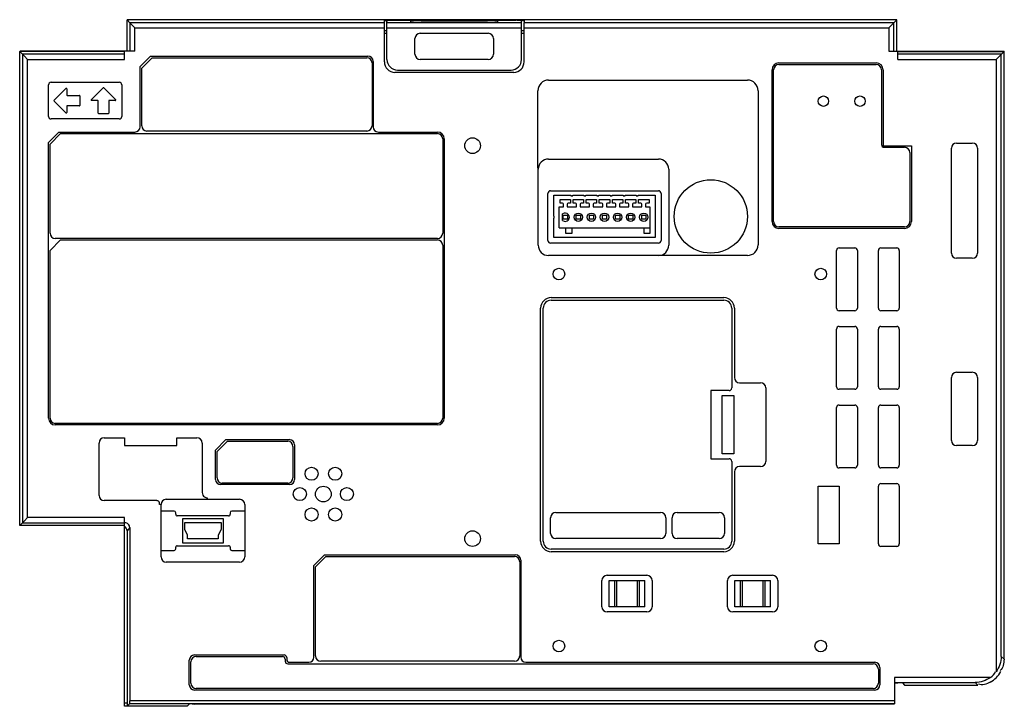
# Model space of a CAD drawing. Units: millimetres. Extents: x 2524 to 21330, y 10340 to 23445.
import ezdxf

# ---------------------------------------------------------------- set-up
doc = ezdxf.new("R2010")
doc.units = ezdxf.units.MM
doc.header["$LTSCALE"] = 2191.510397
doc.layers.get('0').update_dxf_attribs({"linetype": 'CONTINUOUS'})

msp = doc.modelspace()

# ---------------------------------------------------------------- linework, layer by layer
at = {"color": 7, "linetype": 'Continuous'}
for p, q in [((4574, 22845), (4574, 23440)), ((4626, 23388), (4574, 23440)), ((19274, 23440), (4574, 23440)), ((4580, 23440), (4580, 23445)), ((19280, 23445), (4580, 23445)), ((4626, 23388), (4626, 22845)), ((9489, 23388), (4626, 23388)), ((9489, 23388), (9489, 23431)), ((9489, 22640), (9489, 23388)), ((9539, 22684), (9539, 23429)), ((12109, 23388), (9539, 23388)), ((9639, 23433), (12009, 23433)), ((9989, 23432), (9639, 23432)), ((9989, 23432), (9989, 23406)), ((11459, 23399), (10189, 23399)), ((11659, 23406), (11659, 23432)), ((12009, 23432), (11659, 23432)), ((12109, 22684), (12109, 23429)), ((12159, 23431), (12159, 23388)), ((12159, 22640), (12159, 23388)), ((19222, 23388), (12159, 23388)), ((19222, 23388), (19274, 23440)), ((19222, 22845), (19222, 23388)), ((19274, 22845), (19274, 23440)), ((19280, 22845), (19280, 23445)), ((4726, 22845), (4726, 23288)), ((4726, 23288), (9489, 23288)), ((9489, 23191), (9539, 23191)), ((9539, 23288), (12109, 23288)), ((10174, 23185), (11474, 23185)), ((12109, 23191), (12159, 23191)), ((12159, 23288), (19122, 23288)), ((19122, 23288), (19122, 22845)), ((10074, 22786), (10074, 23085)), ((11574, 23085), (11574, 22786)), ((2524, 13790), (2524, 22840)), ((2616, 22748), (2524, 22840)), ((4524, 22840), (2524, 22840)), ((2530, 22840), (2530, 22845)), ((4524, 22845), (2530, 22845)), ((2576, 22788), (2576, 13842)), ((4524, 22788), (2576, 22788)), ((4524, 22688), (4524, 22845)), ((4726, 22845), (4524, 22845)), ((19122, 22845), (19294, 22845)), ((19294, 22845), (21330, 22845)), ((19294, 22688), (19294, 22845)), ((19294, 22840), (21324, 22840)), ((21272, 22788), (19294, 22788)), ((21272, 11291), (21272, 22788)), ((21324, 11239), (21324, 22840)), ((21330, 12232), (21330, 22845)), ((2676, 22688), (2616, 22748)), ((2676, 13941), (2676, 22688)), ((2676, 22688), (4524, 22688)), ((4824, 22550), (5024, 22750)), ((5054, 22720), (4854, 22520)), ((5024, 22750), (9174, 22750)), ((5054, 22720), (9154, 22720)), ((9254, 22620), (9254, 21420)), ((9274, 22650), (9274, 21400)), ((11474, 22686), (10174, 22686)), ((17024, 22620), (18884, 22620)), ((17024, 22590), (18884, 22590)), ((19294, 22688), (21172, 22688)), ((21172, 22688), (21172, 10999)), ((4824, 21400), (4824, 22550)), ((4854, 21420), (4854, 22520)), ((11959, 22440), (9689, 22440)), ((9739, 22484), (11909, 22484)), ((16894, 19590), (16894, 22490)), ((16924, 19590), (16924, 22490)), ((18984, 22490), (18984, 21060)), ((19014, 22490), (19014, 21440)), ((3074, 21600), (3074, 22200)), ((3124, 22250), (4424, 22250)), ((4474, 22200), (4474, 21600)), ((12624, 22292), (16424, 22292)), ((3407, 22133), (3181, 21907)), ((3424, 22125), (3424, 22005)), ((4117, 22143), (3891, 21917)), ((4358, 21916), (4131, 22143)), ((12428, 19140), (12422, 22090)), ((16627, 22090), (16627, 19149)), ((3181, 21893), (3407, 21667)), ((3429, 22000), (3664, 22000)), ((3674, 21990), (3674, 21810)), ((4019, 21900), (3898, 21900)), ((4024, 21660), (4024, 21895)), ((4224, 21895), (4224, 21660)), ((4350, 21900), (4229, 21900)), ((3424, 21795), (3424, 21674)), ((3664, 21800), (3429, 21800)), ((4214, 21650), (4034, 21650)), ((4424, 21550), (3124, 21550)), ((19014, 21440), (19019, 21440)), ((19019, 21440), (19019, 21040)), ((3074, 21100), (3274, 21300)), ((3304, 21270), (3104, 21070)), ((3274, 21300), (4724, 21300)), ((3304, 21270), (10504, 21270)), ((9154, 21320), (4954, 21320)), ((9374, 21300), (10504, 21300)), ((3074, 15840), (3074, 21100)), ((3104, 19370), (3104, 21070)), ((10604, 21170), (10604, 19370)), ((10634, 21170), (10634, 15840)), ((20419, 21090), (20719, 21090)), ((19019, 21040), (19554, 21040)), ((19034, 21010), (19424, 21010)), ((19524, 20910), (19524, 19590)), ((19554, 21040), (19554, 19590)), ((20319, 18990), (20319, 20990)), ((20819, 20990), (20819, 18990)), ((12624, 20785), (14724, 20785)), ((14920, 20590), (14920, 19140)), ((12614, 19230), (12614, 20130)), ((12664, 20180), (14724, 20180)), ((14774, 20130), (14774, 19230)), ((12724, 19693), (12724, 20095)), ((12724, 20095), (13050, 20095)), ((12844, 19945), (12844, 20010)), ((12844, 20010), (13044, 20010)), ((12889, 19945), (12844, 19945)), ((13044, 19945), (12999, 19945)), ((13044, 20010), (13044, 19945)), ((13050, 20095), (13050, 20085)), ((13050, 20085), (13088, 20085)), ((13088, 20085), (13088, 20095)), ((13088, 20095), (13300, 20095)), ((13094, 19945), (13094, 20010)), ((13094, 20010), (13294, 20010)), ((13139, 19945), (13094, 19945)), ((13294, 19945), (13249, 19945)), ((13294, 20010), (13294, 19945)), ((13300, 20095), (13300, 20085)), ((13300, 20085), (13338, 20085)), ((13338, 20085), (13338, 20095)), ((13338, 20095), (13550, 20095)), ((13344, 19945), (13344, 20010)), ((13344, 20010), (13544, 20010)), ((13389, 19945), (13344, 19945)), ((13544, 19945), (13499, 19945)), ((13544, 20010), (13544, 19945)), ((13550, 20095), (13550, 20085)), ((13550, 20085), (13588, 20085)), ((13588, 20085), (13588, 20095)), ((13588, 20095), (13800, 20095)), ((13594, 19945), (13594, 20010)), ((13594, 20010), (13794, 20010)), ((13639, 19945), (13594, 19945)), ((13794, 19945), (13749, 19945)), ((13794, 20010), (13794, 19945)), ((13800, 20095), (13800, 20085)), ((13800, 20085), (13838, 20085)), ((13838, 20085), (13838, 20095)), ((13838, 20095), (14050, 20095)), ((13844, 19945), (13844, 20010)), ((13844, 20010), (14044, 20010)), ((13889, 19945), (13844, 19945)), ((14044, 19945), (13999, 19945)), ((14044, 20010), (14044, 19945)), ((14050, 20095), (14050, 20085)), ((14050, 20085), (14088, 20085)), ((14088, 20085), (14088, 20095)), ((14088, 20095), (14300, 20095)), ((14094, 19945), (14094, 20010)), ((14094, 20010), (14294, 20010)), ((14139, 19945), (14094, 19945)), ((14294, 19945), (14249, 19945)), ((14294, 20010), (14294, 19945)), ((14300, 20095), (14300, 20085)), ((14300, 20085), (14338, 20085)), ((14338, 20085), (14338, 20095)), ((14338, 20095), (14664, 20095)), ((14344, 19945), (14344, 20010)), ((14344, 20010), (14544, 20010)), ((14389, 19945), (14344, 19945)), ((14544, 19945), (14499, 19945)), ((14544, 20010), (14544, 19945)), ((14664, 20095), (14664, 19285)), ((12829, 19475), (12829, 19875)), ((12829, 19875), (12909, 19875)), ((12909, 19875), (12909, 19925)), ((12979, 19925), (12979, 19875)), ((12979, 19875), (13159, 19875)), ((13159, 19875), (13159, 19925)), ((13229, 19925), (13229, 19875)), ((13229, 19875), (13409, 19875)), ((13409, 19875), (13409, 19925)), ((13479, 19925), (13479, 19875)), ((13479, 19875), (13659, 19875)), ((13659, 19875), (13659, 19925)), ((13729, 19925), (13729, 19875)), ((13729, 19875), (13909, 19875)), ((13909, 19875), (13909, 19925)), ((13979, 19925), (13979, 19875)), ((13979, 19875), (14159, 19875)), ((14159, 19875), (14159, 19925)), ((14229, 19925), (14229, 19875)), ((14229, 19875), (14409, 19875)), ((14409, 19875), (14409, 19925)), ((14479, 19925), (14479, 19875)), ((14479, 19875), (14559, 19875)), ((14559, 19875), (14559, 19365)), ((12734, 19693), (12724, 19693)), ((12724, 19285), (12724, 19656)), ((12724, 19656), (12734, 19656)), ((12734, 19656), (12734, 19693)), ((12894, 19612), (12894, 19737)), ((12904, 19635), (12904, 19715)), ((12904, 19715), (12984, 19715)), ((12984, 19635), (12904, 19635)), ((12984, 19715), (12984, 19635)), ((13154, 19635), (13154, 19715)), ((13154, 19715), (13234, 19715)), ((13234, 19635), (13154, 19635)), ((13234, 19715), (13234, 19635)), ((13404, 19635), (13404, 19715)), ((13404, 19715), (13484, 19715)), ((13484, 19635), (13404, 19635)), ((13484, 19715), (13484, 19635)), ((13654, 19635), (13654, 19715)), ((13654, 19715), (13734, 19715)), ((13734, 19635), (13654, 19635)), ((13734, 19715), (13734, 19635)), ((13904, 19635), (13904, 19715)), ((13904, 19715), (13984, 19715)), ((13984, 19635), (13904, 19635)), ((13984, 19715), (13984, 19635)), ((14154, 19635), (14154, 19715)), ((14154, 19715), (14234, 19715)), ((14234, 19635), (14154, 19635)), ((14234, 19715), (14234, 19635)), ((14404, 19635), (14404, 19715)), ((14404, 19715), (14484, 19715)), ((14484, 19635), (14404, 19635)), ((14484, 19715), (14484, 19635)), ((12829, 19475), (14559, 19475)), ((12954, 19365), (12954, 19475)), ((13069, 19475), (13069, 19365)), ((14454, 19365), (14454, 19475)), ((19424, 19490), (17024, 19490)), ((19424, 19460), (17024, 19460)), ((3304, 19240), (3104, 19040)), ((10504, 19270), (3204, 19270)), ((3304, 19240), (10504, 19240)), ((14664, 19285), (12724, 19285)), ((13069, 19365), (12954, 19365)), ((14559, 19365), (14454, 19365)), ((3104, 15840), (3104, 19040)), ((10604, 19140), (10604, 15840)), ((14724, 19180), (12664, 19180)), ((18124, 17940), (18124, 19040)), ((18174, 19090), (18474, 19090)), ((18524, 19040), (18524, 17940)), ((18924, 17940), (18924, 19040)), ((18974, 19090), (19274, 19090)), ((19324, 19040), (19324, 17940)), ((16424, 18944), (12624, 18944)), ((20719, 18890), (20419, 18890)), ((12674, 18140), (15974, 18140)), ((12674, 18090), (15974, 18090)), ((12474, 13490), (12474, 17940)), ((12524, 13490), (12524, 17940)), ((16124, 17940), (16124, 16415)), ((16174, 17940), (16174, 16615)), ((18474, 17890), (18174, 17890)), ((19274, 17890), (18974, 17890)), ((18124, 16440), (18124, 17540)), ((18174, 17590), (18474, 17590)), ((18524, 17540), (18524, 16440)), ((18924, 16440), (18924, 17540)), ((18974, 17590), (19274, 17590)), ((19324, 17540), (19324, 16440)), ((20319, 15415), (20319, 16615)), ((20419, 16715), (20719, 16715)), ((20819, 16615), (20819, 15415)), ((16074, 16365), (15724, 16365)), ((15724, 16365), (15724, 15065)), ((16274, 16515), (16674, 16515)), ((16774, 16415), (16774, 15015)), ((18474, 16390), (18174, 16390)), ((19274, 16390), (18974, 16390)), ((15942, 16269), (16166, 16269)), ((15942, 15160), (15942, 16269)), ((16166, 16269), (16166, 15160)), ((18124, 14940), (18124, 16040)), ((18174, 16090), (18474, 16090)), ((18524, 16040), (18524, 14940)), ((18924, 14940), (18924, 16040)), ((18974, 16090), (19274, 16090)), ((19324, 16040), (19324, 14940)), ((10504, 15740), (3204, 15740)), ((10504, 15710), (3204, 15710)), ((4139, 15465), (4524, 15465)), ((4524, 15465), (4524, 15317)), ((5524, 15317), (5524, 15465)), ((5524, 15465), (5909, 15465)), ((6264, 15230), (6464, 15430)), ((6464, 15430), (7674, 15430)), ((4039, 14365), (4039, 15365)), ((4524, 15317), (5524, 15317)), ((6009, 15365), (6009, 14420)), ((6494, 15400), (6294, 15200)), ((6494, 15400), (7644, 15400)), ((7744, 15300), (7744, 14700)), ((7774, 15330), (7774, 14670)), ((20719, 15315), (20419, 15315)), ((6264, 14670), (6264, 15230)), ((6294, 14700), (6294, 15200)), ((15724, 15065), (16074, 15065)), ((16166, 15160), (15942, 15160)), ((16124, 15015), (16124, 13490)), ((16674, 14915), (16274, 14915)), ((18474, 14890), (18174, 14890)), ((19274, 14890), (18974, 14890)), ((16174, 14815), (16174, 13490)), ((7674, 14570), (6364, 14570)), ((7644, 14600), (6394, 14600)), ((17774, 14540), (18174, 14540)), ((17774, 13440), (17774, 14540)), ((18174, 14540), (18174, 13440)), ((18924, 13440), (18924, 14540)), ((18974, 14590), (19274, 14590)), ((19324, 14540), (19324, 13440)), ((6106, 14317), (6106, 14290)), ((5144, 14265), (4139, 14265)), ((5196, 14190), (5195, 14216)), ((5224, 14190), (5196, 14190)), ((5224, 13190), (5224, 14190)), ((5324, 14290), (6724, 14290)), ((6824, 14190), (6824, 13190)), ((4524, 13941), (2676, 13941)), ((4524, 10345), (4524, 13941)), ((5474, 14065), (5224, 14065)), ((5504, 14005), (5504, 14035)), ((6514, 13975), (5534, 13975)), ((5639, 13452), (5639, 13927)), ((5639, 13927), (6409, 13927)), ((6409, 13927), (6409, 13452)), ((6544, 14035), (6544, 14005)), ((6824, 14065), (6574, 14065)), ((12664, 13640), (12664, 13940)), ((12764, 14040), (14764, 14040)), ((14864, 13940), (14864, 13640)), ((14984, 13640), (14984, 13940)), ((15084, 14040), (15884, 14040)), ((15984, 13940), (15984, 13640)), ((2576, 13842), (2524, 13790)), ((4524, 13790), (2524, 13790)), ((2576, 13842), (4534, 13842)), ((4524, 13833), (4534, 13842)), ((4626, 13750), (4574, 13688)), ((4626, 13750), (4626, 10443)), ((5679, 13715), (5679, 13845)), ((5679, 13845), (6369, 13845)), ((6369, 13845), (6369, 13715)), ((4574, 13688), (4574, 10340)), ((5731, 13605), (5679, 13715)), ((5731, 13535), (5731, 13605)), ((6369, 13715), (6318, 13605)), ((6318, 13605), (6318, 13535)), ((5504, 13345), (5504, 13375)), ((5534, 13405), (6514, 13405)), ((6409, 13452), (5639, 13452)), ((6318, 13535), (5731, 13535)), ((6544, 13375), (6544, 13345)), ((14764, 13540), (12764, 13540)), ((15884, 13540), (15084, 13540)), ((18174, 13440), (17774, 13440)), ((19274, 13390), (18974, 13390)), ((5224, 13315), (5474, 13315)), ((6574, 13315), (6824, 13315)), ((8144, 13030), (8344, 13230)), ((8374, 13200), (8174, 13000)), ((8344, 13230), (11994, 13230)), ((8374, 13200), (11974, 13200)), ((15974, 13340), (12674, 13340)), ((15974, 13290), (12674, 13290)), ((6724, 13090), (5324, 13090)), ((8144, 11280), (8144, 13030)), ((8174, 11300), (8174, 13000)), ((12074, 13100), (12074, 11300)), ((12094, 13130), (12094, 11280)), ((13744, 12840), (14504, 12840)), ((16144, 12840), (16904, 12840)), ((13644, 12240), (13644, 12740)), ((13784, 12740), (14464, 12740)), ((13784, 12240), (13784, 12740)), ((13887, 12740), (13887, 12240)), ((13929, 12240), (13929, 12740)), ((14319, 12740), (14319, 12240)), ((14362, 12240), (14362, 12740)), ((14464, 12240), (14464, 12740)), ((14604, 12740), (14604, 12240)), ((16044, 12240), (16044, 12740)), ((16184, 12740), (16864, 12740)), ((16184, 12240), (16184, 12740)), ((16287, 12740), (16287, 12240)), ((16329, 12240), (16329, 12740)), ((16719, 12740), (16719, 12240)), ((16762, 12240), (16762, 12740)), ((16864, 12240), (16864, 12740)), ((17004, 12740), (17004, 12240)), ((14464, 12240), (13784, 12240)), ((16864, 12240), (16184, 12240)), ((21330, 12232), (21324, 12232)), ((14504, 12140), (13744, 12140)), ((16904, 12140), (16144, 12140)), ((5864, 11320), (7574, 11320)), ((5894, 11290), (7544, 11290)), ((21272, 11291), (21324, 11239)), ((5764, 10750), (5764, 11220)), ((5794, 10780), (5794, 11190)), ((7594, 11240), (7594, 11200)), ((7624, 11270), (7624, 11230)), ((7644, 11150), (18824, 11150)), ((7674, 11180), (8044, 11180)), ((11974, 11200), (8274, 11200)), ((12194, 11180), (18854, 11180)), ((18924, 11050), (18924, 10780)), ((18954, 11080), (18954, 10750)), ((21065, 10891), (19234, 10891)), ((19234, 10891), (19234, 10388)), ((19234, 10792), (20772, 10792)), ((19234, 10788), (19286, 10788)), ((19234, 10787), (19296, 10787)), ((19386, 10785), (19424, 10740)), ((19424, 10740), (20824, 10740)), ((20824, 10740), (20772, 10792)), ((18854, 10650), (5864, 10650)), ((18824, 10680), (5894, 10680)), ((4574, 10400), (4524, 10400)), ((4574, 10345), (4524, 10345)), ((4625, 10393), (4574, 10340)), ((4625, 10393), (19234, 10393)), ((19234, 10443), (4626, 10443)), ((5760, 10382), (5724, 10340)), ((5959, 10388), (19234, 10388)), ((5724, 10340), (4574, 10340))]:
    msp.add_line(p, q, dxfattribs=at)
for points in [[(4626, 23388), (4645, 23368), (4666, 23347), (4726, 23288)], [(19222, 23388), (19203, 23369), (19182, 23347), (19122, 23288)], [(21172, 22688), (21254, 22769), (21324, 22840)], [(2576, 13842), (2595, 13861), (2616, 13882), (2676, 13941)], [(4625, 10393), (4626, 10408), (4626, 10443)]]:
    msp.add_lwpolyline(points, dxfattribs=at)
for centre, radius in [((17874, 21890), 100), ((18574, 21890), 100), ((11174, 21040), 150), ((15724, 19690), 700), ((13194, 19675), 80), ((13444, 19675), 80), ((13694, 19675), 80), ((13944, 19675), 80), ((14194, 19675), 80), ((14444, 19675), 80), ((12824, 18590), 110), ((17824, 18590), 110), ((8099, 14779), 125), ((8549, 14779), 125), ((7874, 14390), 125), ((8324, 14390), 150), ((8774, 14390), 125), ((8099, 14000), 125), ((8549, 14000), 125), ((11174, 13540), 150), ((12824, 11490), 110), ((17824, 11490), 110)]:
    msp.add_circle(centre, radius, dxfattribs=at)
for centre, radius, start, end in [((9570, 21556), 1878, 90.0222, 90.9911), ((12078, 21555), 1878, 89.0091, 89.9778), ((10174, 23085), 100, 90.0096, 179.9999), ((11474, 23085), 100, 0.0001, 90), ((10174, 22786), 100, 180.0379, 270), ((11474, 22786), 100, 270.0096, 359.9999), ((9154, 22620), 100, 0, 90), ((9174, 22650), 100, 0, 90), ((9689, 22640), 200, 180.0001, 269.9999), ((9739, 22684), 200, 180, 269.9857), ((11909, 22684), 200, 270.0142, 0), ((11959, 22640), 200, 270, 360), ((17024, 22490), 130, 90, 180), ((17024, 22490), 100, 90, 180), ((18884, 22490), 130, 0, 90), ((18884, 22490), 100, 0, 90), ((3124, 22200), 50, 90, 180), ((4424, 22200), 50, 0, 90), ((12624, 22090), 202, 89.8677, 180.1323), ((16424, 22090), 202, 0, 90), ((3414, 22125), 10, 0, 134.9866), ((3429, 22005), 5, 180, 270), ((4124, 22135), 10, 45.0229, 134.9771), ((3188, 21900), 10, 135.0229, 224.9771), ((3664, 21990), 10, 0, 89.9771), ((3898, 21910), 10, 135.0134, 269.9866), ((4019, 21895), 5, 360, 90), ((4229, 21895), 5, 90, 180), ((4350, 21910), 10, 270.0134, 44.9866), ((3414, 21674), 10, 225.0134, 360), ((3429, 21795), 5, 90, 180), ((3664, 21810), 10, 270.0229, 360), ((4034, 21660), 10, 180.0229, 269.9771), ((4214, 21660), 10, 270.0229, 360), ((3124, 21600), 50, 180, 270), ((4424, 21600), 50, 270, 360), ((4724, 21400), 100, 270, 360), ((4954, 21420), 100, 180, 270), ((9154, 21420), 100, 270, 360), ((9374, 21400), 100, 180, 270), ((10504, 21170), 130, 0, 90), ((10504, 21170), 100, 0, 90), ((20419, 20990), 100, 90.0237, 180), ((20719, 20990), 100, 0, 90), ((19034, 21060), 50, 180, 270), ((19424, 20910), 100, 0, 90), ((12624, 20590), 196, 90, 180), ((14724, 20590), 196, 0, 90), ((12664, 20130), 50, 90, 180), ((14724, 20130), 50, 0, 90), ((12889, 19925), 20, 0, 90), ((12999, 19925), 20, 90, 180), ((13139, 19925), 20, 0, 90), ((13249, 19925), 20, 90, 180), ((13389, 19925), 20, 0, 90), ((13499, 19925), 20, 90, 180), ((13639, 19925), 20, 0, 90), ((13749, 19925), 20, 90, 180), ((13889, 19925), 20, 0, 90), ((13999, 19925), 20, 90, 180), ((14139, 19925), 20, 0, 90), ((14249, 19925), 20, 90, 180), ((14389, 19925), 20, 0, 90), ((14499, 19925), 20, 90, 180), ((12944, 19675), 80, 231.3178, 128.6822), ((17024, 19590), 130, 180, 270), ((17024, 19590), 100, 180, 270), ((19424, 19590), 130, 270, 360), ((19424, 19590), 100, 270, 360), ((3204, 19370), 100, 180, 270), ((10504, 19370), 100, 270, 360), ((10504, 19140), 100, 0, 90), ((12664, 19230), 50, 180, 270), ((14724, 19230), 50, 270, 360), ((12624, 19140), 196, 180, 270), ((14724, 19140), 196, 270, 360), ((16424, 19146), 202, 270.1027, 0.1027), ((18174, 19040), 50, 90.0237, 179.9763), ((18474, 19040), 50, 0, 89.9763), ((18974, 19040), 50, 90.0237, 179.9763), ((19274, 19040), 50, 0, 89.9763), ((20419, 18990), 100, 180.0237, 270), ((20719, 18990), 100, 270.0237, 360), ((12674, 17940), 200, 90, 180), ((12674, 17940), 150, 90, 180), ((15974, 17940), 200, 0, 90), ((15974, 17940), 150, 0, 90), ((18174, 17940), 50, 180.0237, 269.9763), ((18474, 17940), 50, 270.0237, 360), ((18974, 17940), 50, 180.0237, 269.9763), ((19274, 17940), 50, 270.0237, 360), ((18174, 17540), 50, 90.0237, 179.9763), ((18474, 17540), 50, 0, 89.9763), ((18974, 17540), 50, 90.0237, 179.9763), ((19274, 17540), 50, 0, 89.9763), ((16274, 16615), 100, 180, 270), ((20419, 16615), 100, 90.0237, 180), ((20719, 16615), 100, 0, 90), ((16074, 16415), 50, 270, 360), ((16674, 16415), 100, 0, 90), ((18174, 16440), 50, 180.0237, 269.9763), ((18474, 16440), 50, 270.0237, 360), ((18974, 16440), 50, 180.0237, 269.9763), ((19274, 16440), 50, 270.0237, 360), ((18174, 16040), 50, 90.0237, 179.9763), ((18474, 16040), 50, 0, 89.9763), ((18974, 16040), 50, 90.0237, 179.9763), ((19274, 16040), 50, 0, 89.9763), ((3204, 15840), 130, 180, 270), ((3204, 15840), 100, 180, 270), ((10504, 15840), 130, 270, 360), ((10504, 15840), 100, 270, 360), ((4139, 15365), 100, 90, 180), ((5909, 15365), 100, 0, 90), ((7674, 15330), 100, 0, 90), ((7644, 15300), 100, 0, 90), ((20419, 15415), 100, 180.0237, 270), ((20719, 15415), 100, 270.0237, 360), ((16074, 15015), 50, 0, 90), ((16274, 14815), 100, 90, 180), ((16674, 15015), 100, 270, 360), ((18174, 14940), 50, 180.0237, 269.9763), ((18474, 14940), 50, 270.0237, 360), ((18974, 14940), 50, 180.0237, 269.9763), ((19274, 14940), 50, 270.0237, 360), ((6364, 14670), 100, 180, 270), ((6394, 14700), 100, 180, 270), ((7644, 14700), 100, 270, 360), ((7674, 14670), 100, 270, 360), ((18974, 14540), 50, 90.0237, 179.9763), ((19274, 14540), 50, 0, 89.9763), ((4139, 14365), 100, 180, 270), ((6109, 14420), 99.9, 180, 211.6238), ((6116, 14424), 109, 211.5492, 234.1126), ((6111, 14416), 98.6, 233.9506, 267.468), ((5144, 14215), 50, 69.3818, 89.9942), ((5324, 14190), 100, 90, 180), ((6724, 14190), 100, 0, 90), ((5474, 14035), 30, 0, 90), ((5534, 14005), 30, 180, 270.0237), ((6514, 14005), 30, 270, 0.0237), ((6574, 14035), 30, 90.0229, 180), ((12764, 13940), 100, 90.0237, 180), ((14764, 13940), 100, 0, 90), ((15084, 13940), 100, 90.0237, 180), ((15884, 13940), 100, 0, 90), ((4473, 13688), 101, 359.9865, 59.6315), ((4534, 13750), 91.7, 359.9891, 90.007), ((12764, 13640), 100, 180.0237, 270), ((14764, 13640), 100, 270.0237, 360), ((15084, 13640), 100, 180.0237, 270), ((15884, 13640), 100, 270.0237, 360), ((5534, 13375), 30, 90, 180.0237), ((6514, 13375), 30, 359.9763, 90.0237), ((12674, 13490), 200, 180, 270), ((12674, 13490), 150, 180, 270), ((15974, 13490), 200, 270.0001, 360), ((15974, 13490), 150, 270, 360), ((18974, 13440), 50, 180.0237, 269.9763), ((19274, 13440), 50, 270.0237, 360), ((5324, 13190), 100, 180, 270), ((5474, 13345), 30, 270, 0.0229), ((6574, 13345), 30, 180.0229, 270), ((6724, 13190), 100, 270, 360), ((11974, 13100), 100, 0, 90), ((11994, 13130), 100, 0, 90), ((13744, 12740), 100, 90, 180), ((14504, 12740), 100, 0, 90), ((16144, 12740), 100, 90, 180), ((16904, 12740), 100, 0, 90), ((13744, 12240), 100, 180, 270), ((14504, 12240), 100, 270, 360), ((16144, 12240), 100, 180, 270), ((16904, 12240), 100, 270, 360), ((5864, 11220), 100, 90, 180), ((5894, 11190), 100, 90, 180), ((7544, 11240), 50, 0.0003, 89.9997), ((7574, 11270), 50, 0, 90), ((8274, 11300), 100, 180, 270), ((11974, 11300), 100, 270, 360), ((7644, 11200), 50, 180, 270), ((7674, 11230), 50, 180.0003, 269.9997), ((8044, 11280), 100, 270, 360), ((12194, 11280), 100, 180, 270), ((18824, 11050), 100, 0, 90), ((18854, 11080), 100, 0, 90), ((5864, 10750), 100, 180, 270), ((5894, 10780), 100, 180, 270), ((18824, 10780), 100, 270, 360), ((18854, 10750), 100, 270, 360)]:
    msp.add_arc(centre, radius, start, end, dxfattribs=at)
for centre, start_param, end_param in [((10189, 23406), 3.141593, 4.712389), ((11459, 23406), -1.570796, 0)]:
    msp.add_ellipse(centre, major_axis=(200, 0), ratio=0.031413, start_param=start_param, end_param=end_param, dxfattribs=at)
for points, knots in [([(9489, 23431), (9489, 23436), (9516, 23428), (9526, 23433), (9537, 23433)], [0, 0, 0, 0, 0.295917, 1, 1, 1, 1]), ([(9639, 23432), (9615, 23432), (9602, 23431), (9539, 23432), (9553, 23430), (9556, 23430)], [0, 0, 0, 0, 0.719543, 0.915851, 1, 1, 1, 1]), ([(12109, 23429), (12109, 23438), (12061, 23424), (12042, 23432), (12021, 23432)], [0, 0, 0, 0, 0.282217, 1, 1, 1, 1]), ([(12111, 23433), (12122, 23433), (12133, 23428), (12159, 23436), (12159, 23431)], [0, 0, 0, 0, 0.704074, 1, 1, 1, 1]), ([(9537, 23233), (9526, 23233), (9516, 23228), (9489, 23236), (9489, 23231)], [0, 0, 0, 0, 0.704111, 1, 1, 1, 1]), ([(12159, 23231), (12159, 23236), (12133, 23228), (12122, 23233), (12111, 23233)], [0, 0, 0, 0, 0.295889, 1, 1, 1, 1]), ([(5195, 14216), (5195, 14217), (5195, 14219), (5195, 14225), (5192, 14234), (5182, 14250), (5170, 14258), (5161, 14261)], [0, 0, 0, 0, 0.046881, 0.093763, 0.384562, 0.582564, 1, 1, 1, 1]), ([(19386, 10785), (19381, 10792), (19344, 10782), (19318, 10788), (19297, 10788)], [0, 0, 0, 0, 0.292411, 1, 1, 1, 1]), ([(19369, 10786), (19360, 10786), (19339, 10787), (19319, 10786), (19307, 10786)], [0, 0, 0, 0, 0.44532, 1, 1, 1, 1]), ([(19393, 10784), (19390, 10785), (19382, 10785), (19374, 10786), (19369, 10786)], [0, 0, 0, 0, 0.387009, 1, 1, 1, 1]), ([(5760, 10382), (5772, 10398), (5854, 10373), (5913, 10388), (5959, 10388)], [0, 0, 0, 0, 0.299262, 1, 1, 1, 1])]:
    msp.add_open_spline(points, degree=3, knots=knots, dxfattribs=at)
for points in [[(21272, 11291), (21271, 11188), (21233, 11082), (21172, 10999)], [(21324, 11239), (21324, 11163), (21311, 11067), (21249, 11023)], [(21062, 10800), (21146, 10845), (21219, 10918), (21264, 11002)], [(21065, 10891), (21105, 10920), (21147, 10955), (21162, 11002)], [(21065, 10891), (20982, 10830), (20875, 10793), (20772, 10792)], [(21062, 10800), (20995, 10763), (20904, 10729), (20836, 10763)]]:
    msp.add_open_spline(points, degree=3, dxfattribs=at)

doc.saveas('drawing.dxf')
